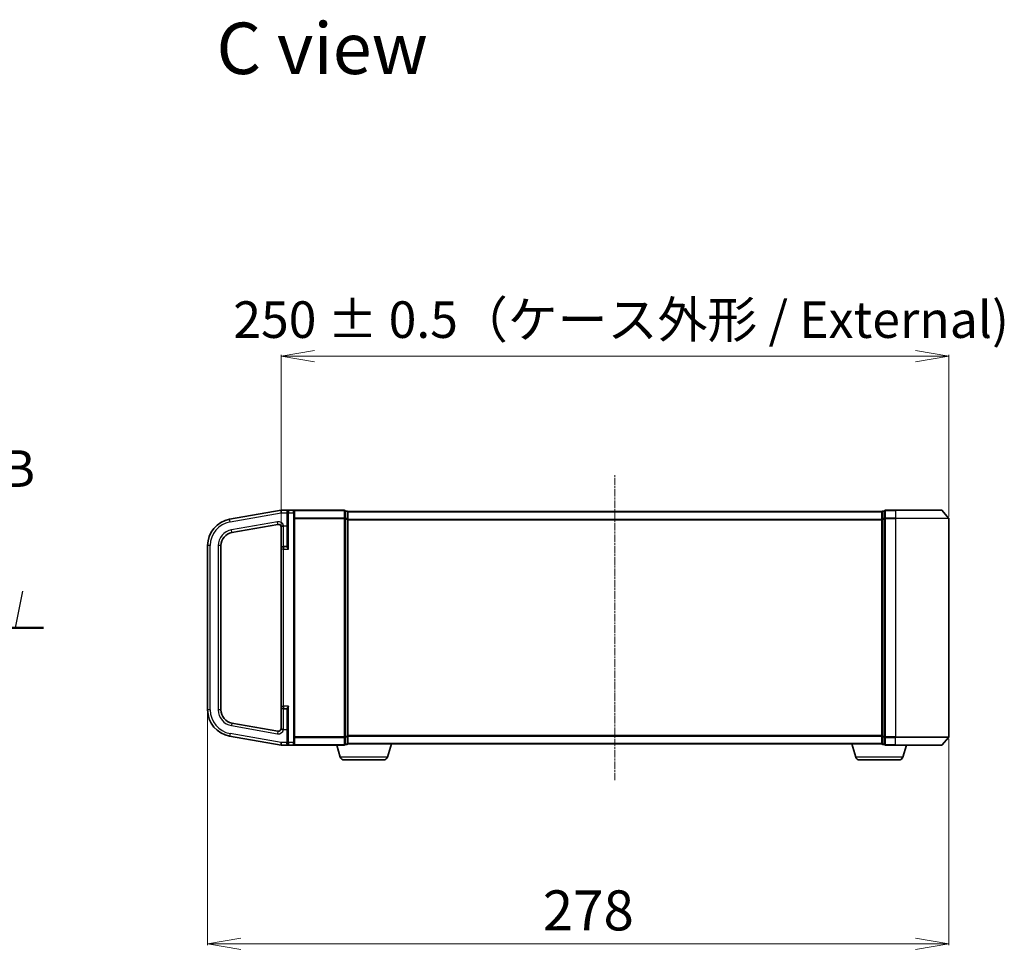
# Model space of a CAD drawing. Units: millimetres. Extents: x 7 to 7486, y 4 to 1550.
# Drawn here: x 1367 to 1735, y 688 to 1036 of the extents above; entities that cross this region are included whole.
import ezdxf

# ---------------------------------------------------------------- set-up
doc = ezdxf.new("R2010")
doc.units = ezdxf.units.MM
doc.header["$LTSCALE"] = 0.5
doc.linetypes.add('CHAIN', pattern=[0.3543, 0.2362, -0.0295, 0.0591, -0.0295])
doc.layers.get('Defpoints').update_dxf_attribs({"lineweight": 25})
for name, color, linetype, lineweight in [('Centerline (ISO)', 131, 'Continuous', 18), ('Dimension (ISO)', 7, 'Continuous', 18), ('Section Line (ISO)', 7, 'CHAIN', 25), ('Symbol (ISO)', 7, 'Continuous', 18), ('Visible (ISO)', 7, 'Continuous', 35), ('Visible Narrow (ISO)', 7, 'Continuous', 25)]:
    doc.layers.add(name, color=color, linetype=linetype, lineweight=lineweight)
doc.styles.add('Note Text (TK)', font='MS PGothic.ttf')
doc.dimstyles.new('Default - Method 1b (TK)', dxfattribs={"dimscale": 0.5, "dimtxt": 2.5, "dimasz": 2.5, "dimexe": 1, "dimexo": 1.5, "dimgap": 1, "dimtad": 1, "dimrnd": 1e-08, "dimdsep": 46, "dimtxsty": 'Note Text (TK)', "dimblk": 'OPEN', "dimcen": 0.09, "dimdle": 5, "dimclrd": 100, "dimclre": 100, "dimclrt": 7, "dimadec": 1, "dimazin": 1, "dimtfac": 1, "dimtmove": 0, "dimatfit": 3, "dimldrblk": 'OPEN', "dimfxl": 1, "dimtolj": 1, "dimlwd": -1, "dimlwe": -1, "dimarcsym": 0})

# ---------------------------------------------------------------- blocks, each defined once
blk = doc.blocks.new('2dTransSection2')
at = {"layer": 'Section Line (ISO)', "linetype": 'Continuous'}
blk.add_line((224.009, 154.267), (224.509, 156.767), dxfattribs=at)
at = {"layer": 'Section Line (ISO)', "linetype": 'CHAIN', "ltscale": 16.374575}
blk.add_line((122.136, 154.267), (225.91, 154.267), dxfattribs=at)
at = {"layer": 'Section Line (ISO)', "linetype": 'Continuous', "lineweight": 50}
blk.add_line((222.109, 154.267), (225.91, 154.267), dxfattribs=at)
at = {"layer": 'Section Line (ISO)', "insert": (223.09, 163.072), "char_height": 2.5, "attachment_point": 7, "style": 'Note Text (TK)'}
blk.add_mtext('B', dxfattribs=at)
blk = doc.blocks.new('_Open')
at = {"color": 0, "linetype": 'ByBlock', "lineweight": -2}
for p, q in [((-1, 0.167), (0, 0)), ((-1, -0.167), (0, 0)), ((0, 0), (-1, 0))]:
    blk.add_line(p, q, dxfattribs=at)
blk = doc.blocks.new('*D29')
at = {"layer": 'Defpoints', "color": 0}
for p in [(1464.43, 910.19), (1714.43, 849.37), (1464.43, 837.9)]:
    blk.add_point(p, dxfattribs=at)
at = {"layer": 'Dimension (ISO)', "color": 100}
for p, q in [((1464.43, 838.65), (1464.43, 910.69)), ((1714.43, 850.12), (1714.43, 910.69)), ((1701.93, 910.19), (1476.93, 910.19))]:
    blk.add_line(p, q, dxfattribs=at)
at = {"layer": 'Dimension (ISO)', "color": 100, "xscale": 12.5, "yscale": 12.5, "zscale": 12.5, "rotation": 180}
blk.add_blockref('_Open', (1464.43, 910.19), dxfattribs=at)
at = {"layer": 'Dimension (ISO)', "color": 100, "xscale": 12.5, "yscale": 12.5, "zscale": 12.5}
blk.add_blockref('_Open', (1714.43, 910.19), dxfattribs=at)
at = {"layer": 'Dimension (ISO)', "color": 7, "insert": (1446.56, 923.87), "char_height": 15, "attachment_point": 4, "style": 'Note Text (TK)'}
blk.add_mtext('\\A1;\\fMS PGothic|b0|i0;{\\H13.6950;250 ± 0.5（ケース外形 / External)}', dxfattribs=at)
blk = doc.blocks.new('*D31')
at = {"layer": 'Defpoints', "color": 0}
for p in [(1436.93, 777.72), (1714.43, 767.59), (1714.43, 690.12)]:
    blk.add_point(p, dxfattribs=at)
at = {"layer": 'Dimension (ISO)', "color": 100}
for p, q in [((1436.93, 776.97), (1436.93, 689.62)), ((1714.43, 766.84), (1714.43, 689.62)), ((1449.43, 690.12), (1701.93, 690.12))]:
    blk.add_line(p, q, dxfattribs=at)
at = {"layer": 'Dimension (ISO)', "color": 100, "xscale": 12.5, "yscale": 12.5, "zscale": 12.5, "rotation": 180}
blk.add_blockref('_Open', (1436.93, 690.12), dxfattribs=at)
at = {"layer": 'Dimension (ISO)', "color": 100, "xscale": 12.5, "yscale": 12.5, "zscale": 12.5}
blk.add_blockref('_Open', (1714.43, 690.12), dxfattribs=at)
at = {"layer": 'Dimension (ISO)', "color": 7, "insert": (1562.44, 702.62), "char_height": 15, "attachment_point": 4, "style": 'Note Text (TK)'}
blk.add_mtext('\\A1;278', dxfattribs=at)

msp = doc.modelspace()

# ---------------------------------------------------------------- linework, layer by layer
at = {"layer": 'Centerline (ISO)', "linetype": 'CHAIN', "ltscale": 23.990969}
msp.add_line((1589.42602, 751.33698), (1589.42602, 865.62109), dxfattribs=at)
at = {"layer": 'Visible (ISO)'}
for p, q in [((1464.42602, 852.47904), (1445.18954, 849.08713)), ((1467.22602, 852.47904), (1464.42602, 852.47904)), ((1464.42602, 851.46361), (1464.42602, 852.47904)), ((1466.92602, 851.47904), (1466.92602, 852.17904)), ((1469.12602, 852.47904), (1467.22602, 852.47904)), ((1488.12602, 852.47904), (1469.12602, 852.47904)), ((1469.42602, 852.17904), (1469.42602, 851.47904)), ((1488.42602, 849.37042), (1488.42602, 852.17904)), ((1489.12602, 852.17904), (1488.42602, 852.17904)), ((1489.42602, 851.87904), (1489.42602, 851.97904)), ((1689.42602, 851.97904), (1489.42602, 851.97904)), ((1489.42602, 849.1894), (1489.42602, 851.87904)), ((1689.42602, 851.97904), (1689.42602, 851.87904)), ((1689.42602, 851.87904), (1689.42602, 849.1894)), ((1690.42602, 852.17904), (1689.72602, 852.17904)), ((1690.42602, 852.17904), (1690.42602, 849.37042)), ((1694.42602, 852.47904), (1690.72602, 852.47904)), ((1694.42602, 852.47904), (1711.78551, 852.47904)), ((1712.01597, 852.37109), (1714.35649, 849.56248)), ((1466.92602, 851.47904), (1466.92602, 838.97175)), ((1469.42602, 765.47904), (1469.42602, 851.47904)), ((1488.42602, 767.58765), (1488.42602, 849.37042)), ((1489.42602, 767.76868), (1489.42602, 849.1894)), ((1689.42602, 849.1894), (1689.42602, 767.76868)), ((1690.42602, 849.37042), (1690.42602, 767.58765)), ((1714.42602, 767.58765), (1714.42602, 849.37042)), ((1446.05778, 844.16309), (1463.25237, 847.19496)), ((1464.42602, 846.26674), (1464.42602, 837.90404)), ((1436.92602, 839.23905), (1436.92602, 777.71903)), ((1441.92602, 777.71903), (1441.92602, 839.23905)), ((1464.42602, 837.90404), (1464.42602, 779.05404)), ((1466.62602, 838.85404), (1465.37602, 838.85404)), ((1464.42602, 779.05404), (1464.42602, 770.69134)), ((1465.37602, 778.10404), (1466.62602, 778.10404)), ((1466.92602, 777.98633), (1466.92602, 765.47904)), ((1463.25237, 769.76312), (1446.05778, 772.79499)), ((1445.18954, 767.87095), (1464.42602, 764.47904)), ((1488.42602, 764.77904), (1488.42602, 767.58765)), ((1489.42602, 765.07904), (1489.42602, 767.76868)), ((1689.42602, 767.76868), (1689.42602, 765.07904)), ((1690.42602, 767.58765), (1690.42602, 764.77904)), ((1712.01597, 764.58698), (1714.35649, 767.3956)), ((1464.42602, 765.47904), (1464.42602, 765.49447)), ((1464.42602, 764.47904), (1464.42602, 765.47904)), ((1464.42602, 764.47904), (1467.22602, 764.47904)), ((1466.92602, 764.77904), (1466.92602, 765.47904)), ((1467.22602, 764.47904), (1469.12602, 764.47904)), ((1469.12602, 764.47904), (1488.12602, 764.47904)), ((1469.42602, 765.47904), (1469.42602, 764.77904)), ((1486.60533, 760.04802), (1485.27602, 764.47904)), ((1488.42602, 764.77904), (1489.12602, 764.77904)), ((1489.42602, 764.97904), (1489.40886, 764.97904)), ((1489.42602, 764.97904), (1489.42602, 765.07904)), ((1489.42602, 764.97904), (1689.42602, 764.97904)), ((1504.24671, 760.04802), (1505.72602, 764.97904)), ((1679.60533, 760.04802), (1678.12602, 764.97904)), ((1689.42602, 765.07904), (1689.42602, 764.97904)), ((1689.44318, 764.97904), (1689.42602, 764.97904)), ((1689.72602, 764.77904), (1690.42602, 764.77904)), ((1690.72602, 764.47904), (1694.42602, 764.47904)), ((1711.78551, 764.47904), (1694.42602, 764.47904)), ((1697.24671, 760.04802), (1698.57602, 764.47904)), ((1502.80998, 758.97904), (1488.04207, 758.97904)), ((1695.80998, 758.97904), (1681.04207, 758.97904))]:
    msp.add_line(p, q, dxfattribs=at)
for centre, radius, start, end in [((1467.22602, 852.17904), 0.3, 90, 180), ((1469.12602, 852.17904), 0.3, 0, 90), ((1488.12602, 852.17904), 0.3, 0, 90), ((1489.12602, 851.87904), 0.3, 0, 90), ((1689.72602, 851.87904), 0.3, 90, 180), ((1690.72602, 852.17904), 0.3, 90, 180), ((1711.78551, 852.17904), 0.3, 39.8055711, 90), ((1446.92602, 839.23905), 10, 100, 180), ((1714.12602, 849.37042), 0.3, 0, 39.8055711), ((1463.42602, 846.21015), 1, 0, 100), ((1446.92602, 839.23905), 5, 100, 180), ((1465.37602, 837.90404), 0.95, 90, 180), ((1466.62602, 839.15404), 0.3, 270, 0), ((1465.37602, 779.05404), 0.95, 180, 270), ((1466.62602, 777.80404), 0.3, 0, 90), ((1446.92602, 777.71903), 10, 180, 260), ((1446.92602, 777.71903), 5, 180, 260), ((1463.42602, 770.74793), 1, 260, 0), ((1714.12602, 767.58765), 0.3, 320.1944289, 0), ((1467.22602, 764.77904), 0.3, 180, 270), ((1469.12602, 764.77904), 0.3, 270, 0), ((1488.12602, 764.77904), 0.3, 270, 0), ((1489.12602, 765.07904), 0.3, 270, 0), ((1689.72602, 765.07904), 0.3, 180, 270), ((1690.72602, 764.77904), 0.3, 180, 270), ((1711.78551, 764.77904), 0.3, 270, 320.1944289), ((1488.04207, 760.47904), 1.5, 196.6992442, 270), ((1502.80998, 760.47904), 1.5, 270, 343.3007558), ((1681.04207, 760.47904), 1.5, 196.6992442, 270), ((1695.80998, 760.47904), 1.5, 270, 343.3007558)]:
    msp.add_arc(centre, radius, start, end, dxfattribs=at)
for points, knots in [([(1464.42602, 846.26674), (1464.42603, 846.27628), (1464.42619, 846.28484), (1464.42745, 846.30792), (1464.42944, 846.32264), (1464.44297, 846.36219), (1464.46072, 846.38514), (1464.54282, 846.4368), (1464.61031, 846.46259), (1464.79168, 846.51693), (1464.89778, 846.54336), (1465.06177, 846.58189), (1465.10896, 846.59265), (1465.1573, 846.60404)], [2.2269662202, 2.2269662202, 2.2269662202, 2.2269662202, 2.2340529441, 2.2340529441, 2.2488258916, 2.2488258916, 2.2754552895, 2.2754552895, 2.3075596063, 2.3075596063, 2.3381158399, 2.3381158399, 2.3498791951, 2.3498791951, 2.3498791951, 2.3498791951]), ([(1465.1573, 846.60404), (1465.22663, 846.62028), (1465.29757, 846.63656), (1465.3712, 846.65346), (1465.37361, 846.65401), (1465.37602, 846.65456)], [-0.02192202782, -0.02192202782, -0.02192202782, -0.02192202782, 0, 0, 0.00074181098, 0.00074181098, 0.00074181098, 0.00074181098]), ([(1465.1573, 770.35404), (1465.09726, 770.36805), (1465.02127, 770.38538), (1464.82602, 770.43261), (1464.72628, 770.45896), (1464.55667, 770.51537), (1464.50026, 770.54227), (1464.45026, 770.58807), (1464.44041, 770.60374), (1464.43, 770.63354), (1464.4279, 770.64698), (1464.42628, 770.66975), (1464.42603, 770.67984), (1464.42602, 770.69134)], [1.73496699375, 1.73496699375, 1.73496699375, 1.73496699375, 1.74508519534, 1.74508519534, 1.75927685693, 1.75927685693, 1.77497729892, 1.77497729892, 1.78307510273, 1.78307510273, 1.7892861593, 1.7892861593, 1.79304940224, 1.79304940224, 1.79304940224, 1.79304940224]), ([(1465.37602, 770.30352), (1465.37361, 770.30407), (1465.3712, 770.30462), (1465.29757, 770.32151), (1465.22663, 770.3378), (1465.1573, 770.35404)], [-0.37939714057, -0.37939714057, -0.37939714057, -0.37939714057, -0.37865532959, -0.37865532959, -0.35673330177, -0.35673330177, -0.35673330177, -0.35673330177])]:
    msp.add_open_spline(points, degree=3, knots=knots, dxfattribs=at)
at = {"layer": 'Visible Narrow (ISO)'}
for p, q in [((1466.62602, 852.01723), (1466.62602, 851.46361)), ((1467.22602, 852.47904), (1467.22602, 851.47904)), ((1469.12602, 851.47904), (1469.12602, 852.47904)), ((1469.35649, 852.37109), (1488.12602, 852.37109)), ((1488.12602, 852.37109), (1488.12602, 852.47904)), ((1488.12602, 852.37109), (1488.12602, 849.56248)), ((1488.42602, 852.07109), (1489.12602, 852.07109)), ((1489.12602, 852.07109), (1489.12602, 852.17904)), ((1489.12602, 852.07109), (1489.12602, 849.38145)), ((1489.42602, 851.87109), (1689.42602, 851.87109)), ((1689.72602, 852.17904), (1689.72602, 852.07109)), ((1689.72602, 852.07109), (1690.42602, 852.07109)), ((1689.72602, 849.38145), (1689.72602, 852.07109)), ((1690.72602, 852.47904), (1690.72602, 852.37109)), ((1690.72602, 852.37109), (1694.42602, 852.37109)), ((1690.72602, 849.56248), (1690.72602, 852.37109)), ((1694.42602, 852.37109), (1694.42602, 852.47904)), ((1712.01597, 852.37109), (1694.42602, 852.37109)), ((1694.42602, 852.37109), (1694.42602, 849.56248)), ((1445.36319, 848.10232), (1445.18954, 849.08713)), ((1445.36319, 848.10232), (1464.42602, 851.46361)), ((1463.07872, 848.17977), (1445.88413, 845.1479)), ((1463.25237, 847.19496), (1463.07872, 848.17977)), ((1464.42602, 851.46361), (1466.62602, 851.46361)), ((1466.62602, 851.46361), (1466.62602, 846.60404)), ((1466.62602, 851.46361), (1466.92602, 851.46361)), ((1467.22602, 851.47904), (1466.92602, 851.47904)), ((1467.22602, 851.47904), (1469.12602, 851.47904)), ((1467.22602, 837.90404), (1467.22602, 851.47904)), ((1469.12602, 851.47904), (1469.42602, 851.47904)), ((1469.12602, 851.47904), (1469.12602, 765.47904)), ((1488.12602, 849.56248), (1469.42602, 849.56248)), ((1469.42602, 849.37042), (1488.12602, 849.37042)), ((1488.12602, 849.56248), (1488.12602, 849.37042)), ((1488.42602, 849.37042), (1488.12602, 849.37042)), ((1488.12602, 849.37042), (1488.12602, 767.58765)), ((1489.12602, 849.38145), (1488.42602, 849.38145)), ((1488.42602, 849.1894), (1489.12602, 849.1894)), ((1489.12602, 849.1894), (1489.12602, 849.38145)), ((1489.42602, 849.1894), (1489.12602, 849.1894)), ((1489.12602, 849.1894), (1489.12602, 767.76868)), ((1689.42602, 849.06248), (1489.42602, 849.06248)), ((1489.42602, 848.87042), (1689.42602, 848.87042)), ((1689.42602, 849.1894), (1689.72602, 849.1894)), ((1690.42602, 849.38145), (1689.72602, 849.38145)), ((1689.72602, 849.38145), (1689.72602, 849.1894)), ((1689.72602, 849.1894), (1690.42602, 849.1894)), ((1689.72602, 767.76868), (1689.72602, 849.1894)), ((1690.42602, 849.37042), (1690.72602, 849.37042)), ((1694.42602, 849.56248), (1690.72602, 849.56248)), ((1690.72602, 849.56248), (1690.72602, 849.37042)), ((1690.72602, 849.37042), (1694.42602, 849.37042)), ((1690.72602, 767.58765), (1690.72602, 849.37042)), ((1694.42602, 849.56248), (1694.42602, 849.37042)), ((1694.42602, 849.56248), (1714.35649, 849.56248)), ((1714.42602, 849.37042), (1694.42602, 849.37042)), ((1694.42602, 849.37042), (1694.42602, 767.58765)), ((1446.05778, 844.16309), (1445.88413, 845.1479)), ((1465.1573, 846.60404), (1465.37602, 846.60404)), ((1465.37602, 846.60404), (1465.37602, 846.65456)), ((1465.37602, 846.60404), (1466.62602, 846.60404)), ((1465.37602, 838.85404), (1465.37602, 846.60404)), ((1466.62602, 846.60404), (1466.92602, 846.60404)), ((1466.62602, 846.60404), (1466.62602, 838.85404)), ((1437.92602, 839.23905), (1436.92602, 839.23905)), ((1437.92602, 777.71903), (1437.92602, 839.23905)), ((1440.92602, 839.23905), (1440.92602, 777.71903)), ((1441.92602, 839.23905), (1440.92602, 839.23905)), ((1465.37602, 837.90404), (1464.42602, 837.90404)), ((1465.37602, 838.85404), (1465.37602, 837.90404)), ((1465.37602, 837.90404), (1467.22602, 837.90404)), ((1465.37602, 779.05404), (1465.37602, 837.90404)), ((1466.62602, 838.7155), (1466.62602, 838.85404)), ((1464.42602, 779.05404), (1465.37602, 779.05404)), ((1467.22602, 779.05404), (1465.37602, 779.05404)), ((1465.37602, 779.05404), (1465.37602, 778.10404)), ((1465.37602, 770.35404), (1465.37602, 778.10404)), ((1466.62602, 778.10404), (1466.62602, 778.24258)), ((1466.62602, 778.10404), (1466.62602, 770.35404)), ((1467.22602, 765.47904), (1467.22602, 779.05404)), ((1437.92602, 777.71903), (1436.92602, 777.71903)), ((1441.92602, 777.71903), (1440.92602, 777.71903)), ((1446.05778, 772.79499), (1445.88413, 771.81018)), ((1445.88413, 771.81018), (1463.07872, 768.77831)), ((1445.36319, 768.85576), (1445.18954, 767.87095)), ((1464.42602, 765.49447), (1445.36319, 768.85576)), ((1463.25237, 769.76312), (1463.07872, 768.77831)), ((1465.37602, 770.35404), (1465.1573, 770.35404)), ((1465.37602, 770.35404), (1466.62602, 770.35404)), ((1465.37602, 770.30352), (1465.37602, 770.35404)), ((1466.62602, 770.35404), (1466.92602, 770.35404)), ((1466.62602, 770.35404), (1466.62602, 765.47904)), ((1488.12602, 767.58765), (1469.42602, 767.58765)), ((1469.42602, 767.3956), (1488.12602, 767.3956)), ((1488.12602, 767.58765), (1488.42602, 767.58765)), ((1488.12602, 767.3956), (1488.12602, 767.58765)), ((1488.12602, 767.3956), (1488.12602, 764.58698)), ((1489.12602, 767.76868), (1488.42602, 767.76868)), ((1488.42602, 767.57662), (1489.12602, 767.57662)), ((1489.12602, 767.57662), (1489.12602, 767.76868)), ((1489.12602, 767.76868), (1489.42602, 767.76868)), ((1489.12602, 767.57662), (1489.12602, 764.88698)), ((1689.42602, 768.08765), (1489.42602, 768.08765)), ((1489.42602, 767.8956), (1689.42602, 767.8956)), ((1689.72602, 767.76868), (1689.42602, 767.76868)), ((1690.42602, 767.76868), (1689.72602, 767.76868)), ((1689.72602, 767.76868), (1689.72602, 767.57662)), ((1689.72602, 767.57662), (1690.42602, 767.57662)), ((1689.72602, 764.88698), (1689.72602, 767.57662)), ((1690.72602, 767.58765), (1690.42602, 767.58765)), ((1694.42602, 767.58765), (1690.72602, 767.58765)), ((1690.72602, 767.58765), (1690.72602, 767.3956)), ((1690.72602, 767.3956), (1694.42602, 767.3956)), ((1690.72602, 764.58698), (1690.72602, 767.3956)), ((1694.42602, 767.3956), (1694.42602, 767.58765)), ((1694.42602, 767.58765), (1714.42602, 767.58765)), ((1714.35649, 767.3956), (1694.42602, 767.3956)), ((1694.42602, 764.58698), (1694.42602, 767.3956)), ((1466.62602, 765.47904), (1464.42602, 765.47904)), ((1466.62602, 765.47904), (1466.92602, 765.47904)), ((1466.62602, 764.94058), (1466.62602, 765.47904)), ((1467.22602, 765.47904), (1466.92602, 765.47904)), ((1469.12602, 765.47904), (1467.22602, 765.47904)), ((1467.22602, 765.47904), (1467.22602, 764.47904)), ((1469.12602, 765.47904), (1469.42602, 765.47904)), ((1469.12602, 764.47904), (1469.12602, 765.47904)), ((1488.12602, 764.58698), (1469.35649, 764.58698)), ((1488.12602, 764.58698), (1488.12602, 764.47904)), ((1489.12602, 764.88698), (1488.42602, 764.88698)), ((1489.12602, 764.77904), (1489.12602, 764.88698)), ((1689.42602, 765.08698), (1489.42602, 765.08698)), ((1690.42602, 764.88698), (1689.72602, 764.88698)), ((1689.72602, 764.88698), (1689.72602, 764.77904)), ((1694.42602, 764.58698), (1690.72602, 764.58698)), ((1690.72602, 764.58698), (1690.72602, 764.47904)), ((1694.42602, 764.58698), (1694.42602, 764.47904)), ((1694.42602, 764.58698), (1712.01597, 764.58698)), ((1504.24671, 760.04802), (1486.60533, 760.04802)), ((1697.24671, 760.04802), (1679.60533, 760.04802))]:
    msp.add_line(p, q, dxfattribs=at)
for centre, radius, start, end in [((1446.92602, 839.23905), 9, 100, 180), ((1463.42602, 846.21015), 2, 12.8385681, 100), ((1446.92602, 839.23905), 6, 100, 180), ((1446.92602, 777.71903), 9, 180, 260), ((1446.92602, 777.71903), 6, 180, 260), ((1463.42602, 770.74793), 2, 260, 347.1614319)]:
    msp.add_arc(centre, radius, start, end, dxfattribs=at)
for centre, major_axis, ratio, start_param, end_param in [((1466.62602, 852.17904), (0.3, 0), 0.539350392, 4.71238898, 6.283185307), ((1488.12602, 852.17904), (0.3, 0), 0.6401844, 0, 1.570796327), ((1489.12602, 851.87904), (0.3, 0), 0.6401844, 0, 1.570796327), ((1689.72602, 851.87904), (-0.3, 0), 0.6401844, 4.71238898, 6.283185307), ((1690.72602, 852.17904), (-0.3, 0), 0.6401844, 4.71238898, 6.283185307), ((1488.12602, 849.37042), (0.3, 0), 0.6401844, 0, 1.570796327), ((1489.12602, 849.1894), (0.3, 0), 0.6401844, 0, 1.570796327), ((1689.72602, 849.1894), (-0.3, 0), 0.6401844, 4.71238898, 6.283185307), ((1690.72602, 849.37042), (-0.3, 0), 0.6401844, 4.71238898, 6.283185307), ((1466.62602, 838.97175), (0.3, 0), 0.85416626, 4.71238898, 6.283185307), ((1466.62602, 777.98633), (0.3, 0), 0.85416626, 0, 1.570796327), ((1488.12602, 767.58765), (0.3, 0), 0.6401844, 4.71238898, 6.283185307), ((1489.12602, 767.76868), (0.3, 0), 0.6401844, 4.71238898, 6.283185307), ((1689.72602, 767.76868), (-0.3, 0), 0.6401844, 0, 1.570796327), ((1690.72602, 767.58765), (-0.3, 0), 0.6401844, 0, 1.570796327), ((1466.62602, 764.77904), (0.3, 0), 0.538461538, 0, 1.570796327), ((1488.12602, 764.77904), (0.3, 0), 0.6401844, 4.71238898, 6.283185307), ((1489.12602, 765.07904), (0.3, 0), 0.6401844, 4.71238898, 6.283185307), ((1689.72602, 765.07904), (-0.3, 0), 0.6401844, 0, 1.570796327), ((1690.72602, 764.77904), (-0.3, 0), 0.6401844, 0, 1.570796327)]:
    msp.add_ellipse(centre, major_axis=major_axis, ratio=ratio, start_param=start_param, end_param=end_param, dxfattribs=at)
for points, knots in [([(1467.22602, 852.47904), (1467.13073, 852.47904), (1467.03436, 852.46163), (1466.86962, 852.39492), (1466.79747, 852.34948), (1466.69759, 852.24341), (1466.66234, 852.18851), (1466.63213, 852.09183), (1466.62602, 852.0553), (1466.62602, 852.01723)], [-0.0005247679, -0.0005247679, -0.0005247679, -0.0005247679, 0.0501439316, 0.0501439316, 0.0939713198, 0.0939713198, 0.1265009399, 0.1265009399, 0.1440620889, 0.1440620889, 0.1440620889, 0.1440620889]), ([(1466.62602, 838.7155), (1466.62602, 838.6934), (1466.63172, 838.66885), (1466.65773, 838.60032), (1466.68453, 838.55371), (1466.76054, 838.44069), (1466.81377, 838.37289), (1466.92534, 838.23898), (1466.98285, 838.17337), (1467.10207, 838.04), (1467.1642, 837.97185), (1467.22602, 837.90404)], [0, 0, 0, 0, 0.0167705098, 0.0167705098, 0.0436033256, 0.0436033256, 0.078485986, 0.078485986, 0.1105032943, 0.1105032943, 0.1430690372, 0.1430690372, 0.1430690372, 0.1430690372]), ([(1467.22602, 837.90404), (1467.19511, 837.99327), (1467.16404, 838.08293), (1467.10443, 838.25842), (1467.07568, 838.34475), (1467.0199, 838.52095), (1466.99328, 838.61016), (1466.95528, 838.75887), (1466.94187, 838.8202), (1466.92887, 838.91038), (1466.92602, 838.94268), (1466.92602, 838.97175)], [-0.1430690372, -0.1430690372, -0.1430690372, -0.1430690372, -0.1105032943, -0.1105032943, -0.078485986, -0.078485986, -0.0436033256, -0.0436033256, -0.0167705098, -0.0167705098, 0, 0, 0, 0]), ([(1467.22602, 779.05404), (1467.18951, 779.01398), (1467.15289, 778.97382), (1467.03116, 778.83939), (1466.94757, 778.74578), (1466.81377, 778.58518), (1466.76054, 778.51738), (1466.68453, 778.40437), (1466.65773, 778.35775), (1466.63172, 778.28922), (1466.62602, 778.26467), (1466.62602, 778.24258)], [-0.0005546047, -0.0005546047, -0.0005546047, -0.0005546047, 0.0186809879, 0.0186809879, 0.0640284464, 0.0640284464, 0.0989111069, 0.0989111069, 0.1257439226, 0.1257439226, 0.1425144325, 0.1425144325, 0.1425144325, 0.1425144325]), ([(1466.92602, 777.98633), (1466.92602, 778.0154), (1466.92887, 778.0477), (1466.94187, 778.13787), (1466.95528, 778.19921), (1466.99328, 778.34791), (1467.0199, 778.43713), (1467.0868, 778.64844), (1467.12859, 778.77161), (1467.18945, 778.94848), (1467.20776, 779.00133), (1467.22602, 779.05404)], [-0.1425144325, -0.1425144325, -0.1425144325, -0.1425144325, -0.1257439226, -0.1257439226, -0.0989111069, -0.0989111069, -0.0640284464, -0.0640284464, -0.0186809879, -0.0186809879, 0.0005546047, 0.0005546047, 0.0005546047, 0.0005546047]), ([(1466.62602, 764.94058), (1466.62602, 764.90445), (1466.63157, 764.86967), (1466.65106, 764.80439), (1466.66519, 764.77359), (1466.70982, 764.70011), (1466.74467, 764.66145), (1466.83366, 764.58683), (1466.8908, 764.55432), (1467.03763, 764.49593), (1467.13233, 764.47904), (1467.22602, 764.47904)], [0, 0, 0, 0, 0.0167206709, 0.0167206709, 0.033705168, 0.033705168, 0.0606693024, 0.0606693024, 0.0949297913, 0.0949297913, 0.1449480577, 0.1449480577, 0.1449480577, 0.1449480577])]:
    msp.add_open_spline(points, degree=3, knots=knots, dxfattribs=at)

# ---------------------------------------------------------------- block references
at = {"layer": 'Section Line (ISO)', "xscale": 5.5, "yscale": 5.5, "zscale": 5.5}
msp.add_blockref('2dTransSection2', (132.99999, -39.98767), dxfattribs=at)

# ---------------------------------------------------------------- texts
at = {"layer": 'Symbol (ISO)', "color": 7, "insert": (1440.23747, 1025.47043), "char_height": 19.2499997, "attachment_point": 4, "line_spacing_factor": 1.5, "style": 'Note Text (TK)'}
msp.add_mtext('\\fMS PGothic|b0|i0;{\\H19.2500;C view}', dxfattribs=at)

# ---------------------------------------------------------------- dimensions: what is measured, and where the dimension line sits
at = {"layer": 'Dimension (ISO)', "color": 100}
dim = msp.add_linear_dim(base=(1464.42602, 910.1932), p1=(1714.42602, 849.37042), p2=(1464.42602, 837.90404), text='\\fMS PGothic|b0|i0;{\\H13.6950;<> ± 0.5（ケース外形 / External)}', dimstyle='Default - Method 1b (TK)', override={"dimtxt": 30, "dimasz": 25, "dimgap": 10, "dimdec": 0, "dimtol": 0, "dimlim": 0, "dimtp": 0, "dimtm": 0, "dimtdec": 0, "dimtofl": 0, "dimatfit": 1}, dxfattribs=at)
dim.commit()
dim.dimension.update_dxf_attribs({"geometry": '*D29', "text_midpoint": (1589.42602, 910.1932), "dimtype": 160})
dim = msp.add_linear_dim(base=(1714.4260210741, 690.1245827175), p1=(1436.9260210741, 777.7190267814), p2=(1714.4260210741, 767.5876534807), angle=180, dimstyle='Default - Method 1b (TK)', override={"dimtxt": 30, "dimasz": 25, "dimgap": 10, "dimdec": 0, "dimtol": 0, "dimlim": 0, "dimtp": 0, "dimtm": 0, "dimtdec": 0, "dimtofl": 0, "dimatfit": 1}, dxfattribs=at)
dim.commit()
dim.dimension.update_dxf_attribs({"geometry": '*D31', "text_midpoint": (1577.740929075, 690.1245827175), "dimtype": 160})

doc.saveas('drawing.dxf')
